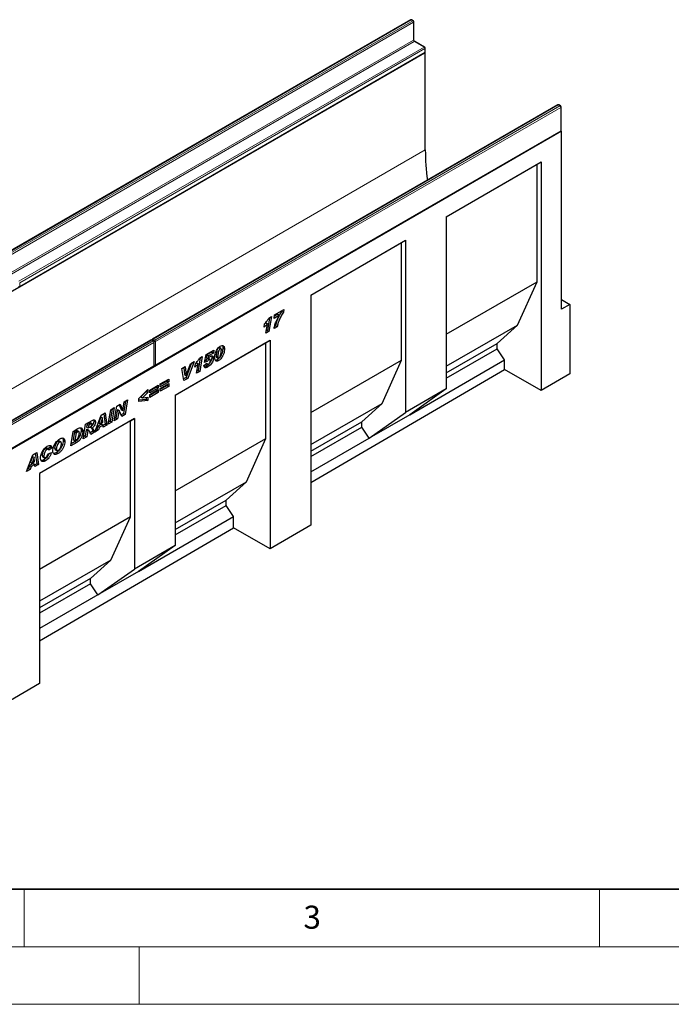
# Model space of a CAD drawing. Units: millimetres. Extents: x 0 to 733, y 0 to 1309.
# Drawn here: x 115 to 171, y 0 to 85 of the extents above; entities that cross this region are included whole.
import ezdxf

# ---------------------------------------------------------------- set-up
doc = ezdxf.new("R2010")
doc.units = ezdxf.units.MM
doc.styles.add('SLDTEXTSTYLE0', font='TXT', dxfattribs={"width": 0.605})

msp = doc.modelspace()

# ---------------------------------------------------------------- linework, layer by layer
at = {"color": 7, "linetype": 'Continuous', "lineweight": 25}
for p, q in [((148.5845, 85.4798), (113.3706, 65.1513)), ((148.8259, 85.3982), (148.6845, 85.4798)), ((148.8759, 83.7602), (148.8759, 85.3116)), ((149.8159, 83.112), (148.9673, 83.6018)), ((149.8659, 82.6988), (149.8659, 83.0254)), ((149.8719, 82.6375), (79.1613, 41.8171)), ((114.602, 62.2836), (149.8159, 82.6122)), ((149.8719, 82.6375), (149.8525, 82.6488)), ((149.8719, 74.1863), (149.8719, 82.6375)), ((161.3831, 78.0914), (126.1692, 57.7628)), ((161.6246, 78.0097), (161.4831, 78.0914)), ((161.6746, 75.8818), (161.6746, 77.9231)), ((161.716, 75.8001), (91.0053, 34.9797)), ((126.4106, 55.4666), (161.6246, 75.7951)), ((161.716, 75.8001), (161.6612, 75.8317)), ((161.716, 60.3675), (161.716, 75.8001)), ((151.6984, 68.384), (159.9482, 73.1465)), ((151.6984, 68.3839), (159.5947, 72.9423)), ((159.5947, 72.9423), (159.9482, 73.1465)), ((159.5947, 62.7356), (159.5947, 72.9423)), ((159.9482, 73.1465), (159.9482, 53.2901)), ((151.6984, 68.384), (151.6984, 53.4413)), ((139.9131, 61.5805), (148.1629, 66.343)), ((139.9131, 61.5804), (147.8093, 66.1388)), ((147.8093, 66.1388), (148.1629, 66.343)), ((147.8093, 55.932), (147.8093, 66.1388)), ((148.1629, 66.343), (148.1629, 51.4003)), ((151.6984, 58.1772), (159.5947, 62.7356)), ((157.8976, 58.9793), (159.5947, 62.7356)), ((139.9131, 61.5805), (139.9131, 41.6069)), ((161.716, 61.1839), (162.4231, 60.7757)), ((162.4231, 60.7757), (161.716, 60.3675)), ((162.4231, 60.7757), (162.4231, 54.7333)), ((136.7294, 59.557), (136.7786, 59.8526)), ((137.0611, 59.9117), (136.7595, 59.7376)), ((136.7786, 59.8526), (137.5908, 60.3215)), ((137.0611, 59.9117), (137.2025, 59.8301)), ((137.4186, 60.2221), (137.4094, 60.1676)), ((137.4094, 60.1676), (137.5508, 60.0859)), ((137.5908, 60.3215), (137.5508, 60.0859)), ((135.8552, 58.7851), (135.905, 59.0811)), ((136.0098, 59.174), (135.8996, 59.0491)), ((136.0094, 58.2654), (136.1513, 59.0924)), ((136.0098, 59.174), (136.1513, 59.0924)), ((136.3349, 59.6113), (136.1456, 58.5073)), ((136.2692, 59.5734), (136.5074, 59.7109)), ((136.5074, 59.7109), (136.2871, 58.4257)), ((137.2025, 59.8301), (136.7294, 59.557)), ((136.2871, 58.4257), (136.0094, 58.2654)), ((136.1456, 58.5073), (136.0405, 58.4467)), ((136.1456, 58.5073), (136.2871, 58.4257)), ((136.9994, 58.8369), (136.7294, 58.6811)), ((136.858, 58.9186), (136.7768, 58.8717)), ((136.858, 58.9186), (136.9994, 58.8369)), ((151.6984, 55.4006), (157.8976, 58.9793)), ((156.1298, 57.3869), (157.8976, 58.9793)), ((126.0278, 57.6811), (90.8139, 37.3526)), ((126.2692, 57.5995), (126.1278, 57.6811)), ((126.3192, 55.4715), (126.3192, 57.5129)), ((128.1277, 52.8989), (136.3775, 57.6614)), ((128.1277, 52.8988), (136.024, 57.4572)), ((136.024, 57.4572), (136.3775, 57.6614)), ((136.024, 49.1285), (136.024, 57.4572)), ((136.3775, 57.6614), (136.3775, 39.5453)), ((151.6984, 54.8287), (156.1298, 57.3869)), ((156.1298, 56.9239), (156.1298, 57.3869)), ((130.8353, 56.4216), (131.5097, 56.8109)), ((131.3216, 56.6281), (130.8899, 56.3789)), ((131.4631, 56.5465), (131.0314, 56.2973)), ((131.3362, 56.7108), (131.3216, 56.6281)), ((131.3216, 56.6281), (131.4631, 56.5465)), ((131.5097, 56.8109), (131.4631, 56.5465)), ((131.9098, 57.0122), (132.0512, 56.9306)), ((132.1158, 56.9399), (131.9744, 57.0215)), ((132.2811, 57.0004), (132.4225, 56.9187)), ((151.6984, 54.3657), (156.1298, 56.9239)), ((156.7662, 55.958), (156.1298, 56.9239)), ((129.5661, 55.6889), (129.0894, 54.4339)), ((129.0991, 54.6065), (129.4534, 55.6239)), ((129.7869, 55.8164), (129.2309, 54.3522)), ((129.4534, 55.6239), (129.7869, 55.8164)), ((129.8383, 55.3116), (129.8881, 55.6076)), ((129.993, 55.7006), (129.8828, 55.5757)), ((129.9926, 54.792), (130.1344, 55.619)), ((129.993, 55.7006), (130.1344, 55.619)), ((130.3181, 56.1379), (130.1288, 55.0339)), ((130.2523, 56.0999), (130.4906, 56.2375)), ((130.4906, 56.2375), (130.2702, 54.9523)), ((130.6226, 55.4746), (130.8926, 55.6678)), ((130.6869, 55.7275), (130.8353, 56.4216)), ((130.9412, 55.8295), (130.6869, 55.7275)), ((130.7998, 55.9112), (130.7192, 55.8788)), ((130.7998, 55.9112), (130.9412, 55.8295)), ((130.8275, 55.6213), (130.9279, 55.5633)), ((130.8899, 56.3789), (130.8427, 56.1582)), ((130.8427, 56.1582), (130.9842, 56.0766)), ((130.889, 55.6653), (130.8926, 55.6632)), ((130.8899, 56.3789), (131.0314, 56.2973)), ((130.8926, 55.6678), (130.8926, 55.6632)), ((130.9366, 56.0644), (131.078, 55.9827)), ((131.0314, 56.2973), (130.9842, 56.0766)), ((131.1593, 55.9977), (131.0179, 56.0794)), ((131.1883, 55.9086), (131.1883, 55.9116)), ((131.3168, 56.1751), (131.4582, 56.0935)), ((131.7025, 56.3101), (131.7025, 56.3052)), ((131.7025, 56.3052), (131.8439, 56.2236)), ((131.7382, 56.1843), (131.8796, 56.1026)), ((131.7736, 55.9686), (131.9151, 55.887)), ((131.8439, 56.2284), (131.8439, 56.2236)), ((139.9131, 51.3736), (147.8093, 55.932)), ((146.1123, 52.1758), (147.8093, 55.932)), ((148.5164, 51.1955), (156.7662, 55.958)), ((156.7662, 55.127), (156.7662, 55.958)), ((91.0553, 35.0564), (126.2692, 55.3849)), ((128.707, 55.193), (129.0121, 55.3691)), ((128.8809, 54.1502), (128.707, 55.193)), ((128.8876, 55.2973), (128.955, 54.6866)), ((129.0121, 55.3691), (129.0965, 54.605)), ((130.2702, 54.9523), (129.9926, 54.792)), ((130.1288, 55.0339), (130.0237, 54.9732)), ((130.1288, 55.0339), (130.2702, 54.9523)), ((130.8377, 55.4283), (130.9791, 55.3467)), ((139.9131, 45.2994), (156.7662, 55.127)), ((159.9482, 53.2901), (156.7662, 55.127)), ((162.4231, 54.7333), (159.9482, 53.2901)), ((126.8428, 53.8644), (127.5756, 54.2875)), ((127.4342, 54.1167), (126.8428, 53.7753)), ((127.5756, 54.0351), (126.8428, 53.612)), ((126.8428, 53.4784), (127.5756, 53.9015)), ((126.8428, 53.612), (126.8428, 53.8644)), ((127.4342, 54.2058), (127.4342, 54.1167)), ((127.4342, 54.1167), (127.5756, 54.0351)), ((127.5756, 54.2875), (127.5756, 54.0351)), ((127.5756, 53.9015), (127.5756, 53.6491)), ((129.0894, 54.4339), (128.8561, 54.2992)), ((129.2309, 54.3522), (128.8809, 54.1502)), ((128.955, 54.6866), (129.0965, 54.605)), ((129.0894, 54.4339), (129.2309, 54.3522)), ((129.0965, 54.605), (129.0991, 54.6065)), ((124.9914, 52.6027), (125.75, 53.3969)), ((125.6085, 53.2008), (125.1523, 52.7326)), ((125.75, 53.1192), (125.2938, 52.651)), ((125.6085, 53.2488), (125.6085, 53.2008)), ((125.6085, 53.2008), (125.75, 53.1192)), ((125.75, 53.3969), (125.75, 53.1192)), ((125.93, 53.3374), (126.6628, 53.7605)), ((126.5214, 53.5898), (125.93, 53.2483)), ((126.6628, 53.5081), (125.93, 53.0851)), ((125.93, 52.9514), (126.6628, 53.3745)), ((125.93, 53.0851), (125.93, 53.3374)), ((126.5214, 53.2038), (125.93, 52.8623)), ((126.6628, 53.1221), (125.93, 52.6991)), ((126.5214, 53.6789), (126.5214, 53.5898)), ((126.5214, 53.5898), (126.6628, 53.5081)), ((126.5214, 53.2929), (126.5214, 53.2038)), ((126.5214, 53.2038), (126.6628, 53.1221)), ((126.6628, 53.7605), (126.6628, 53.5081)), ((126.6628, 53.3745), (126.6628, 53.1221)), ((127.4342, 53.7307), (126.8428, 53.3893)), ((127.5756, 53.6491), (126.8428, 53.226)), ((126.8428, 53.226), (126.8428, 53.4784)), ((127.4342, 53.8198), (127.4342, 53.7307)), ((127.4342, 53.7307), (127.5756, 53.6491)), ((151.6984, 53.4413), (148.1629, 51.4003)), ((151.6984, 53.4413), (148.5164, 51.1955)), ((123.5901, 51.5731), (123.7148, 52.3111)), ((123.8319, 52.3786), (123.6483, 51.2928)), ((123.7148, 52.3111), (124.0039, 52.4779)), ((124.0039, 52.4779), (123.7898, 51.2112)), ((124.9914, 52.3521), (124.9914, 52.6027)), ((125.6085, 52.5135), (124.9914, 52.4486)), ((125.75, 52.4318), (124.9914, 52.3521)), ((125.1523, 52.7326), (125.2938, 52.651)), ((125.2938, 52.651), (125.75, 52.7086)), ((125.6085, 52.6907), (125.6085, 52.5135)), ((125.6085, 52.5135), (125.75, 52.4318)), ((125.75, 52.7086), (125.75, 52.4318)), ((125.93, 52.6991), (125.93, 52.9514)), ((128.1277, 52.8989), (128.1277, 39.8342)), ((139.9131, 48.5971), (146.1123, 52.1758)), ((144.3445, 50.5834), (146.1123, 52.1758)), ((121.706, 51.1514), (122.0437, 51.3463)), ((122.0437, 51.3463), (122.1887, 50.2869)), ((122.3173, 50.3611), (122.5302, 51.6272)), ((122.6697, 51.7078), (122.4872, 50.6225)), ((122.5302, 51.6272), (122.8416, 51.807)), ((122.8416, 51.807), (122.6286, 50.5409)), ((122.8444, 50.6654), (123.0579, 51.9319)), ((123.1158, 51.6479), (122.992, 50.9139)), ((123.0579, 51.9319), (123.3468, 52.0986)), ((123.1184, 51.6494), (123.1158, 51.6479)), ((123.1158, 51.6479), (123.2572, 51.5662)), ((123.1184, 51.6494), (123.2598, 51.5678)), ((123.2572, 51.5662), (123.1335, 50.8323)), ((123.2598, 51.5678), (123.2572, 51.5662)), ((123.4993, 51.0435), (123.2598, 51.5678)), ((123.2644, 52.051), (123.446, 51.6532)), ((123.3468, 52.0986), (123.5875, 51.5716)), ((123.446, 51.6532), (123.5875, 51.5716)), ((123.5875, 51.5716), (123.5901, 51.5731)), ((144.9809, 49.1545), (148.1629, 51.4003)), ((124.5936, 50.8587), (116.3438, 46.0962)), ((124.24, 50.6545), (116.3438, 46.0961)), ((120.3553, 50.3716), (120.9266, 50.7014)), ((120.6377, 50.4604), (120.4786, 50.3686)), ((120.8961, 50.4164), (120.7547, 50.498)), ((121.0702, 50.6456), (121.2116, 50.564)), ((121.1473, 49.6857), (121.706, 51.1514)), ((121.6847, 51.0057), (121.5152, 50.4919)), ((121.5152, 50.4919), (121.6566, 50.4103)), ((121.8261, 50.9241), (121.6566, 50.4103)), ((121.6566, 50.4103), (121.8581, 50.5266)), ((121.6873, 51.0072), (121.6847, 51.0057)), ((121.6847, 51.0057), (121.8261, 50.9241)), ((121.6873, 51.0072), (121.8287, 50.9256)), ((121.8287, 50.9256), (121.8261, 50.9241)), ((121.8581, 50.5266), (121.8287, 50.9256)), ((121.923, 51.2767), (122.0473, 50.3685)), ((122.6286, 50.5409), (122.3173, 50.3611)), ((122.4872, 50.6225), (122.3477, 50.542)), ((122.4872, 50.6225), (122.6286, 50.5409)), ((123.1335, 50.8323), (122.8444, 50.6654)), ((122.992, 50.9139), (122.8749, 50.8463)), ((122.992, 50.9139), (123.1335, 50.8323)), ((123.6483, 51.2928), (123.4403, 51.1727)), ((123.7898, 51.2112), (123.4993, 51.0435)), ((123.6483, 51.2928), (123.7898, 51.2112)), ((124.24, 50.6545), (124.5936, 50.8587)), ((124.24, 42.3258), (124.24, 50.6545)), ((124.5936, 50.8587), (124.5936, 37.794)), ((139.9131, 48.0252), (144.3445, 50.5834)), ((144.3445, 50.1204), (144.3445, 50.5834)), ((148.5164, 51.1955), (144.9809, 49.1545)), ((119.0646, 48.4834), (119.2727, 49.7467)), ((119.2727, 49.7467), (119.6849, 49.9847)), ((119.3924, 49.7119), (119.2815, 49.0391)), ((119.4959, 49.7716), (119.3924, 49.7119)), ((119.3924, 49.7119), (119.5339, 49.6302)), ((119.5339, 49.6302), (119.423, 48.9575)), ((119.6373, 49.6899), (119.5339, 49.6302)), ((119.7689, 49.7216), (119.6275, 49.8032)), ((119.9645, 49.8306), (120.106, 49.7489)), ((120.1445, 49.1068), (120.3553, 50.3716)), ((120.3964, 49.8758), (120.3117, 49.3666)), ((120.4149, 49.8864), (120.3964, 49.8758)), ((120.3964, 49.8758), (120.5379, 49.7941)), ((120.4149, 49.8864), (120.5563, 49.8048)), ((120.4786, 50.3686), (120.4376, 50.1222)), ((120.4376, 50.1222), (120.579, 50.0406)), ((120.5379, 49.7941), (120.4531, 49.285)), ((120.4786, 50.3686), (120.62, 50.2869)), ((120.6412, 49.8221), (120.4998, 49.9038)), ((120.5563, 49.8048), (120.5379, 49.7941)), ((120.62, 50.2869), (120.579, 50.0406)), ((120.579, 50.0406), (120.6381, 50.0747)), ((120.7791, 50.3788), (120.62, 50.2869)), ((120.9931, 49.76), (120.7461, 49.6174)), ((120.7745, 50.1103), (120.9159, 50.0286)), ((121.1345, 49.6783), (120.7978, 49.484)), ((120.9931, 49.76), (121.1345, 49.6783)), ((121.4784, 49.8768), (121.1473, 49.6857)), ((121.337, 49.9585), (121.2271, 49.8951)), ((121.4169, 50.1976), (121.337, 49.9585)), ((121.337, 49.9585), (121.4784, 49.8768)), ((121.7333, 50.3803), (121.4169, 50.1976)), ((121.4169, 50.1976), (121.5583, 50.116)), ((121.5583, 50.116), (121.4784, 49.8768)), ((121.8747, 50.2987), (121.5583, 50.116)), ((121.7333, 50.3803), (121.8747, 50.2987)), ((121.8882, 50.1134), (121.8747, 50.2987)), ((122.0473, 50.3685), (121.8768, 50.2701)), ((122.1887, 50.2869), (121.8882, 50.1134)), ((122.0473, 50.3685), (122.1887, 50.2869)), ((139.9131, 47.5622), (144.3445, 50.1204)), ((144.9809, 49.1545), (144.3445, 50.1204)), ((117.9366, 48.8863), (118.0781, 48.8046)), ((118.2072, 48.8222), (118.0658, 48.9039)), ((118.4089, 48.9457), (118.5503, 48.8641)), ((119.5921, 48.7879), (119.0646, 48.4834)), ((119.4507, 48.8696), (119.0943, 48.6638)), ((119.2815, 49.0391), (119.423, 48.9575)), ((119.423, 48.9575), (119.5535, 49.0329)), ((119.4507, 48.8696), (119.5921, 48.7879)), ((120.4531, 49.285), (120.1445, 49.1068)), ((120.3117, 49.3666), (120.1746, 49.2875)), ((120.3117, 49.3666), (120.4531, 49.285)), ((128.1277, 44.5701), (136.024, 49.1285)), ((134.3269, 45.3723), (136.024, 49.1285)), ((139.9131, 46.2289), (144.9809, 49.1545)), ((115.7663, 47.7225), (116.104, 47.9174)), ((116.104, 47.9174), (116.249, 46.858)), ((116.8649, 48.2676), (117.0063, 48.186)), ((117.1158, 48.1989), (116.9743, 48.2805)), ((117.2904, 48.3866), (117.0657, 48.2278)), ((117.0847, 47.8006), (117.3804, 47.9194)), ((117.4318, 48.3049), (117.149, 48.105)), ((117.149, 48.105), (117.149, 48.111)), ((117.2904, 48.3866), (117.4318, 48.3049)), ((117.6632, 48.2859), (117.8047, 48.2042)), ((117.7114, 48.1708), (117.8528, 48.0891)), ((117.8191, 47.9128), (117.9605, 47.8312)), ((115.2076, 46.2568), (115.7663, 47.7225)), ((115.745, 47.5768), (115.5755, 47.063)), ((115.5755, 47.063), (115.7169, 46.9813)), ((115.8864, 47.4951), (115.7169, 46.9813)), ((115.7169, 46.9813), (115.9184, 47.0977)), ((115.7476, 47.5783), (115.745, 47.5768)), ((115.745, 47.5768), (115.8864, 47.4951)), ((115.7476, 47.5783), (115.889, 47.4966)), ((115.889, 47.4966), (115.8864, 47.4951)), ((115.9184, 47.0977), (115.889, 47.4966)), ((115.9833, 47.8477), (116.1076, 46.9396)), ((116.5833, 47.6594), (116.7247, 47.5778)), ((116.6308, 47.5395), (116.7722, 47.4579)), ((116.7303, 47.2843), (116.8718, 47.2026)), ((115.5387, 46.4479), (115.2076, 46.2568)), ((115.3973, 46.5296), (115.2874, 46.4662)), ((115.4772, 46.7687), (115.3973, 46.5296)), ((115.3973, 46.5296), (115.5387, 46.4479)), ((115.7936, 46.9514), (115.4772, 46.7687)), ((115.4772, 46.7687), (115.6186, 46.6871)), ((115.6186, 46.6871), (115.5387, 46.4479)), ((115.935, 46.8697), (115.6186, 46.6871)), ((115.7936, 46.9514), (115.935, 46.8697)), ((115.9485, 46.6845), (115.935, 46.8697)), ((116.1076, 46.9396), (115.9371, 46.8412)), ((116.249, 46.858), (115.9485, 46.6845)), ((116.1076, 46.9396), (116.249, 46.858)), ((116.3438, 46.0962), (116.3438, 27.8629)), ((128.1277, 41.7935), (134.3269, 45.3723)), ((132.5591, 43.7798), (134.3269, 45.3723)), ((128.1277, 41.2216), (132.5591, 43.7798)), ((132.5591, 43.3169), (132.5591, 43.7798)), ((128.1277, 40.7586), (132.5591, 43.3169)), ((133.1955, 42.351), (132.5591, 43.3169)), ((124.24, 42.3258), (116.3438, 37.7674)), ((122.543, 38.5695), (124.24, 42.3258)), ((124.9457, 37.5884), (133.1955, 42.351)), ((133.1955, 41.3822), (133.1955, 42.351)), ((116.3438, 31.5554), (133.1955, 41.3822)), ((136.3775, 39.5453), (133.1955, 41.3822)), ((139.9131, 41.6069), (136.3775, 39.5453)), ((128.1277, 39.8342), (124.5936, 37.794)), ((128.1277, 39.8342), (124.9457, 37.5884)), ((122.543, 38.5695), (116.3438, 34.9908)), ((120.7752, 36.9771), (122.543, 38.5695)), ((121.4116, 35.5482), (124.5936, 37.794)), ((120.7752, 36.9771), (116.3438, 34.4189)), ((120.7752, 36.5141), (120.7752, 36.9771)), ((124.9457, 37.5884), (121.4116, 35.5482)), ((120.7752, 36.5141), (116.3438, 33.9559)), ((121.4116, 35.5482), (120.7752, 36.5141)), ((121.4116, 35.5482), (116.3438, 32.6226)), ((116.3438, 27.8629), (112.8082, 25.8012))]:
    msp.add_line(p, q, dxfattribs=at)
at = {"color": 8, "linetype": 'Continuous', "lineweight": 18}
for p, q in [((148.6345, 85.4749), (113.4206, 65.1463)), ((113.562, 65.0647), (148.7759, 85.3933)), ((148.8466, 85.2708), (113.6327, 64.9422)), ((148.7759, 85.3933), (148.6345, 85.4749)), ((148.8466, 83.7194), (148.8466, 85.2708)), ((113.6327, 63.3908), (148.8466, 83.7194)), ((148.9174, 83.5969), (113.7034, 63.2683)), ((114.552, 62.7785), (149.7659, 83.107)), ((149.8366, 82.9846), (114.6227, 62.656)), ((149.7659, 83.107), (148.9174, 83.5969)), ((149.8366, 82.6579), (149.8366, 82.9846)), ((114.6227, 62.3294), (149.8366, 82.6579)), ((161.4331, 78.0864), (126.2192, 57.7578)), ((126.3606, 57.6762), (161.5746, 78.0048)), ((161.6453, 77.8823), (126.4314, 57.5537)), ((161.5746, 78.0048), (161.4331, 78.0864)), ((161.6453, 75.8409), (161.6453, 77.8823)), ((126.4314, 55.5124), (161.6453, 75.8409)), ((149.8719, 74.1863), (79.8684, 33.7741)), ((114.6227, 62.656), (114.6227, 62.3294)), ((126.0778, 57.6762), (90.8639, 37.3476)), ((91.0053, 37.266), (126.2192, 57.5946)), ((126.2899, 57.4721), (91.076, 37.1435)), ((126.2192, 57.5946), (126.0778, 57.6762)), ((126.2192, 57.7578), (126.3606, 57.6762)), ((126.2899, 55.4307), (126.2899, 57.4721)), ((126.4314, 57.5537), (126.4314, 55.5124)), ((131.7025, 56.3101), (131.8439, 56.2284)), ((91.076, 35.1022), (126.2899, 55.4307)), ((120.6377, 50.4604), (120.7791, 50.3788)), ((119.4959, 49.7716), (119.6373, 49.6899))]:
    msp.add_line(p, q, dxfattribs=at)
at = {"color": 7, "linetype": 'Continuous', "lineweight": 35}
msp.add_line((20, 10), (415, 10), dxfattribs=at)
at = {"color": 7, "linetype": 'Continuous', "lineweight": 18}
for p, q in [((115, 10), (115, 5)), ((165, 10), (165, 5)), ((15, 5), (415, 5)), ((125, 5), (125, 0)), ((0, 0), (420, 0))]:
    msp.add_line(p, q, dxfattribs=at)
at = {"color": 7, "linetype": 'Continuous', "lineweight": 25}
for centre, radius, start, end in [((148.6345, 85.3932), 0.1, 60.002688, 119.997312), ((148.7759, 85.3116), 0.1, 0, 60.002688), ((149.7659, 83.0254), 0.1, 0, 60.002688), ((149.7659, 82.6988), 0.1, 299.997312, 0), ((161.4331, 78.0047), 0.1, 60.002688, 119.997312), ((161.5746, 77.9231), 0.1, 360, 60.002688), ((161.5746, 75.8818), 0.1, 299.997312, 0), ((169.7113, 74.241), 19.8394, 180.158043, 187.790615), ((126.0778, 57.5945), 0.1, 60.002688, 119.997312), ((126.2192, 57.6762), 0.1, 119.997312, 174.730727), ((126.2192, 57.5129), 0.1, 360, 60.002688), ((126.2192, 55.4715), 0.1, 299.997312, 360), ((126.3606, 55.5532), 0.1, 245.263896, 299.997312)]:
    msp.add_arc(centre, radius, start, end, dxfattribs=at)
at = {"color": 8, "linetype": 'Continuous', "lineweight": 18}
for centre, radius, start, end in [((148.6052, 85.434), 0.0503, 54.382423, 114.307119), ((148.6638, 85.434), 0.0503, 65.692881, 125.617577), ((148.8052, 85.3524), 0.0503, 65.692881, 125.617577), ((148.6931, 85.2638), 0.1537, 2.605478, 57.394522), ((148.8259, 85.3166), 0.0503, 294.374658, 354.305201), ((148.8259, 83.7652), 0.0503, 294.374658, 354.305201), ((149.0002, 83.7263), 0.1537, 182.605478, 237.394522), ((148.9466, 83.556), 0.0503, 65.692881, 125.617577), ((149.7952, 83.0661), 0.0503, 65.692881, 125.617577), ((149.6831, 82.9776), 0.1537, 2.605478, 57.394522), ((149.8158, 83.0304), 0.0503, 294.374658, 354.305201), ((149.7876, 82.6525), 0.0493, 305.013333, 6.298847), ((149.8158, 82.7038), 0.0503, 294.374658, 354.305201), ((161.4039, 78.0455), 0.0503, 54.382423, 114.307119), ((161.4624, 78.0455), 0.0503, 65.692881, 125.617577), ((161.6039, 77.9639), 0.0503, 65.692881, 125.617577), ((161.4918, 77.8753), 0.1537, 2.605478, 57.394522), ((161.6245, 77.9281), 0.0503, 294.374658, 354.305201), ((161.5963, 75.8355), 0.0493, 305.013333, 6.298848), ((161.6245, 75.8867), 0.0503, 294.374658, 354.305201), ((114.5516, 62.4671), 0.155, 254.635835, 297.301089), ((114.5751, 62.3233), 0.048, 304.056351, 7.25583), ((126.0485, 57.6353), 0.0503, 54.382423, 114.307119), ((126.1071, 57.6353), 0.0503, 65.692881, 125.617577), ((126.3053, 57.6257), 0.1576, 123.079256, 164.980257), ((126.1899, 57.7169), 0.0503, 54.382423, 114.307119), ((126.2485, 57.5537), 0.0503, 65.692881, 125.617577), ((126.1364, 57.4651), 0.1537, 2.605478, 57.394522), ((126.2692, 57.5179), 0.0503, 294.374658, 354.305201), ((126.4465, 57.5442), 0.1575, 123.046558, 166.792012), ((126.36, 57.6941), 0.1575, 253.210147, 296.949023), ((126.2778, 57.5467), 0.1537, 2.605478, 57.394522), ((126.2409, 55.4253), 0.0493, 305.013333, 6.298848), ((126.2692, 55.4765), 0.0503, 294.374658, 354.305201), ((126.36, 55.653), 0.1577, 255.020628, 296.916296), ((126.3838, 55.5063), 0.048, 304.056351, 7.25583)]:
    msp.add_arc(centre, radius, start, end, dxfattribs=at)
at = {"color": 7, "linetype": 'Continuous', "lineweight": 25}
for points, knots in [([(148.9673, 83.6018), (148.9624, 83.605), (148.9511, 83.6123), (148.9292, 83.6335), (148.9066, 83.6641), (148.8881, 83.7005), (148.8774, 83.736), (148.8764, 83.7525), (148.8759, 83.7602)], [0, 0, 0, 0, 0.1287995, 0.2891963, 0.4654486, 0.6521502, 0.8389296, 1, 1, 1, 1]), ([(137.5508, 60.0859), (137.4778, 59.9766), (137.332, 59.758), (137.1751, 59.4261), (137.0604, 59.116), (137.0197, 58.9299), (136.9994, 58.8369)], [0, 0, 0, 0, 0.2800717, 0.5599169, 0.7800825, 1, 1, 1, 1]), ([(137.4094, 60.1676), (137.3326, 60.06), (137.2554, 59.9518), (137.1982, 59.8334), (137.1979, 59.8327)], [0, 0, 0, 0, 0.9946967, 1, 1, 1, 1]), ([(136.1513, 59.0924), (136.0985, 59.0292), (136.0041, 58.9163), (135.9007, 58.8252), (135.8552, 58.7851)], [0, 0, 0, 0, 0.5597365, 1, 1, 1, 1]), ([(135.905, 59.0811), (135.9793, 59.1659), (136.1121, 59.3175), (136.2212, 59.4952), (136.2692, 59.5734)], [0, 0, 0, 0, 0.5600043, 1, 1, 1, 1]), ([(136.7294, 58.6811), (136.7531, 58.789), (136.8006, 59.005), (136.9205, 59.3118), (137.0556, 59.5882), (137.1535, 59.7495), (137.2025, 59.8301)], [0, 0, 0, 0, 0.27990412, 0.5598094, 0.77988647, 1, 1, 1, 1]), ([(137.1694, 59.7737), (137.12, 59.6769), (137.0238, 59.488), (136.9195, 59.1974), (136.8785, 59.0115), (136.858, 58.9186)], [0, 0, 0, 0, 0.3447591, 0.6725642, 1, 1, 1, 1]), ([(131.574, 56.1542), (131.5781, 56.2187), (131.5864, 56.3477), (131.641, 56.5562), (131.7169, 56.7509), (131.8171, 56.9204), (131.9314, 57.0572), (132.0161, 57.1141), (132.0585, 57.1426)], [0, 0, 0, 0, 0.18675785, 0.37368819, 0.56033682, 0.70704382, 0.85350852, 1, 1, 1, 1]), ([(131.9098, 57.0122), (131.8861, 56.9913), (131.8382, 56.9491), (131.7826, 56.8192), (131.7411, 56.6654), (131.7131, 56.4835), (131.706, 56.3679), (131.7025, 56.3101)], [0, 0, 0, 0, 0.1229232, 0.2478589, 0.4982336, 0.7491689, 1, 1, 1, 1]), ([(132.0512, 56.9306), (132.0275, 56.9097), (131.9796, 56.8675), (131.9241, 56.7376), (131.8825, 56.5838), (131.8545, 56.4018), (131.8475, 56.2862), (131.8439, 56.2284)], [0, 0, 0, 0, 0.1229232, 0.2478589, 0.4982336, 0.7491689, 1, 1, 1, 1]), ([(131.973, 57.0187), (131.9661, 57.0226), (131.9489, 57.0324), (131.9244, 57.0198), (131.9098, 57.0122)], [0, 0, 0, 0, 0.4044745, 1, 1, 1, 1]), ([(132.4225, 56.9187), (132.4187, 56.8514), (132.4112, 56.7166), (132.356, 56.4982), (132.2763, 56.2937), (132.1695, 56.1167), (132.0485, 55.9752), (131.9595, 55.9164), (131.9151, 55.887)], [0, 0, 0, 0, 0.1868117, 0.37369564, 0.56030476, 0.70695264, 0.85342558, 1, 1, 1, 1]), ([(131.946, 56.1127), (131.9584, 56.1216), (131.9832, 56.1395), (132.0246, 56.1976), (132.0738, 56.3098), (132.1139, 56.4694), (132.1424, 56.6545), (132.1491, 56.7727), (132.1525, 56.8318)], [0, 0, 0, 0, 0.0622324, 0.1246366, 0.2493869, 0.4992824, 0.7496969, 1, 1, 1, 1]), ([(132.2811, 57.0004), (132.2773, 56.9331), (132.2697, 56.7985), (132.2151, 56.579), (132.1331, 56.3782), (132.0623, 56.2449), (132.0207, 56.1978), (132.0189, 56.1958)], [0, 0, 0, 0, 0.2618789, 0.523859, 0.785454, 0.9910299, 1, 1, 1, 1]), ([(132.1525, 56.8318), (132.1516, 56.8519), (132.1498, 56.8921), (132.1301, 56.9349), (132.094, 56.9511), (132.0655, 56.9374), (132.0512, 56.9306)], [0, 0, 0, 0, 0.2808554, 0.5606941, 0.7799443, 1, 1, 1, 1]), ([(132.0585, 57.1426), (132.1134, 57.1668), (132.2232, 57.2153), (132.3506, 57.1765), (132.4151, 57.0644), (132.42, 56.9673), (132.4225, 56.9187)], [0, 0, 0, 0, 0.2796648, 0.5592212, 0.7792138, 1, 1, 1, 1]), ([(132.2347, 57.1914), (132.2461, 57.1751), (132.2791, 57.1278), (132.2803, 57.0509), (132.2811, 57.0004)], [0, 0, 0, 0, 0.3434645, 1, 1, 1, 1]), ([(130.1344, 55.619), (130.0816, 55.5558), (129.9873, 55.4429), (129.8839, 55.3517), (129.8383, 55.3116)], [0, 0, 0, 0, 0.5597365, 1, 1, 1, 1]), ([(129.8881, 55.6076), (129.9625, 55.6925), (130.0953, 55.844), (130.2044, 56.0217), (130.2523, 56.0999)], [0, 0, 0, 0, 0.5600043, 1, 1, 1, 1]), ([(130.9366, 56.0644), (130.9071, 56.0427), (130.8544, 56.0039), (130.8165, 55.9396), (130.7998, 55.9112)], [0, 0, 0, 0, 0.5584477, 1, 1, 1, 1]), ([(131.3168, 56.1751), (131.3133, 56.122), (131.3063, 56.016), (131.2403, 55.8407), (131.1339, 55.6717), (130.9939, 55.5247), (130.8899, 55.4605), (130.8377, 55.4283)], [0, 0, 0, 0, 0.18672143, 0.37313808, 0.55992897, 0.77944133, 1, 1, 1, 1]), ([(130.8926, 55.6632), (130.8936, 55.6411), (130.8958, 55.597), (130.9253, 55.5577), (130.9701, 55.5529), (131.001, 55.5684), (131.0165, 55.5761)], [0, 0, 0, 0, 0.2805939, 0.55940466, 0.77944569, 1, 1, 1, 1]), ([(131.0163, 56.0773), (131.0152, 56.0789), (131.0071, 56.0901), (130.9761, 56.0839), (130.9497, 56.0709), (130.9366, 56.0644)], [0, 0, 0, 0, 0.0785528, 0.5384165, 1, 1, 1, 1]), ([(131.078, 55.9827), (131.0485, 55.9611), (130.9958, 55.9223), (130.9579, 55.8579), (130.9412, 55.8295)], [0, 0, 0, 0, 0.5584477, 1, 1, 1, 1]), ([(131.4582, 56.0935), (131.4547, 56.0404), (131.4477, 55.9343), (131.3817, 55.759), (131.2753, 55.5901), (131.1353, 55.4431), (131.0313, 55.3788), (130.9791, 55.3467)], [0, 0, 0, 0, 0.18672143, 0.37313808, 0.55992897, 0.77944133, 1, 1, 1, 1]), ([(130.9842, 56.0766), (131.02, 56.1145), (131.0839, 56.1822), (131.1526, 56.2301), (131.1828, 56.2511)], [0, 0, 0, 0, 0.56082479, 1, 1, 1, 1]), ([(131.0165, 55.5761), (131.0441, 55.597), (131.0995, 55.6388), (131.1533, 55.739), (131.1837, 55.8308), (131.1867, 55.8827), (131.1883, 55.9086)], [0, 0, 0, 0, 0.2785997, 0.5584569, 0.779135, 1, 1, 1, 1]), ([(131.1883, 55.9116), (131.1874, 55.931), (131.1858, 55.9697), (131.1597, 56.0048), (131.1185, 56.0038), (131.0915, 55.9898), (131.078, 55.9827)], [0, 0, 0, 0, 0.2808499, 0.5591225, 0.7791498, 1, 1, 1, 1]), ([(131.1828, 56.2511), (131.224, 56.2707), (131.3063, 56.3099), (131.4051, 56.2874), (131.4531, 56.2027), (131.4565, 56.1299), (131.4582, 56.0935)], [0, 0, 0, 0, 0.2801387, 0.5592515, 0.7791736, 1, 1, 1, 1]), ([(131.2968, 56.2936), (131.2997, 56.2889), (131.3181, 56.2602), (131.3174, 56.2139), (131.3168, 56.1751)], [0, 0, 0, 0, 0.1614891, 1, 1, 1, 1]), ([(131.9151, 55.887), (131.8778, 55.8684), (131.8033, 55.8314), (131.7022, 55.8347), (131.6228, 55.8925), (131.5796, 56.0059), (131.5758, 56.1047), (131.574, 56.1542)], [0, 0, 0, 0, 0.1867715, 0.3731781, 0.5596186, 0.7794992, 1, 1, 1, 1]), ([(131.7736, 55.9686), (131.7356, 55.9477), (131.6815, 55.918), (131.6354, 55.9224), (131.6217, 55.9237)], [0, 0, 0, 0, 0.7019992, 1, 1, 1, 1]), ([(131.7025, 56.3052), (131.7047, 56.2672), (131.7074, 56.2196), (131.7298, 56.1875), (131.7376, 56.1852), (131.7385, 56.1849)], [0, 0, 0, 0, 0.7761188, 0.9718485, 1, 1, 1, 1]), ([(131.9292, 56.0933), (131.9212, 56.0839), (131.8738, 56.0281), (131.8191, 55.9956), (131.7736, 55.9686)], [0, 0, 0, 0, 0.1684019, 1, 1, 1, 1]), ([(131.8439, 56.2236), (131.8455, 56.1844), (131.8476, 56.1354), (131.8761, 56.1027), (131.903, 56.0932), (131.9288, 56.1049), (131.946, 56.1127)], [0, 0, 0, 0, 0.49920641, 0.62510149, 0.75059289, 1, 1, 1, 1]), ([(130.9791, 55.3467), (130.947, 55.3293), (130.8827, 55.2946), (130.7881, 55.2665), (130.6993, 55.2788), (130.642, 55.3565), (130.6291, 55.4352), (130.6226, 55.4746)], [0, 0, 0, 0, 0.1872241, 0.3741767, 0.5603888, 0.7796581, 1, 1, 1, 1]), ([(130.8377, 55.4283), (130.8054, 55.4103), (130.7427, 55.3755), (130.6828, 55.3625), (130.6538, 55.3562)], [0, 0, 0, 0, 0.5155005, 1, 1, 1, 1]), ([(120.754, 50.4969), (120.7517, 50.4986), (120.7443, 50.5039), (120.7048, 50.498), (120.6675, 50.4771), (120.6377, 50.4604)], [0, 0, 0, 0, 0.0866941, 0.2693833, 1, 1, 1, 1]), ([(121.0702, 50.6456), (121.0654, 50.5914), (121.0558, 50.483), (120.9793, 50.3177), (120.8776, 50.1939), (120.8089, 50.1382), (120.7745, 50.1103)], [0, 0, 0, 0, 0.2796507, 0.5588524, 0.7791171, 1, 1, 1, 1]), ([(121.2116, 50.564), (121.2068, 50.5097), (121.1973, 50.4013), (121.1207, 50.236), (121.019, 50.1123), (120.9503, 50.0565), (120.9159, 50.0286)], [0, 0, 0, 0, 0.2796507, 0.5588524, 0.7791171, 1, 1, 1, 1]), ([(120.9266, 50.7014), (120.9678, 50.723), (121.05, 50.7659), (121.1498, 50.748), (121.2033, 50.6706), (121.2088, 50.5995), (121.2116, 50.564)], [0, 0, 0, 0, 0.2809192, 0.5590868, 0.779449, 1, 1, 1, 1]), ([(121.0516, 50.7513), (121.0528, 50.7497), (121.0702, 50.7255), (121.0702, 50.6842), (121.0702, 50.6456)], [0, 0, 0, 0, 0.0672688, 1, 1, 1, 1]), ([(119.9645, 49.8306), (119.9611, 49.7664), (119.9543, 49.6382), (119.8932, 49.4284), (119.8099, 49.235), (119.6987, 49.0718), (119.5768, 48.9549), (119.4927, 48.898), (119.4507, 48.8696)], [0, 0, 0, 0, 0.186755, 0.3734604, 0.5601024, 0.7064472, 0.8532782, 1, 1, 1, 1]), ([(119.6235, 49.7973), (119.6194, 49.8019), (119.6041, 49.819), (119.5537, 49.801), (119.5152, 49.7814), (119.4959, 49.7716)], [0, 0, 0, 0, 0.1528224, 0.5755117, 1, 1, 1, 1]), ([(119.5535, 49.0329), (119.5744, 49.0465), (119.6161, 49.0737), (119.6932, 49.16), (119.7551, 49.2975), (119.8001, 49.4583), (119.8069, 49.5584), (119.8103, 49.6084)], [0, 0, 0, 0, 0.125287, 0.2503836, 0.4988667, 0.7495312, 1, 1, 1, 1]), ([(120.106, 49.7489), (120.1026, 49.6848), (120.0958, 49.5565), (120.0346, 49.3468), (119.9513, 49.1533), (119.8401, 48.9901), (119.7183, 48.8733), (119.6341, 48.8164), (119.5921, 48.7879)], [0, 0, 0, 0, 0.186755, 0.3734604, 0.5601024, 0.7064472, 0.8532782, 1, 1, 1, 1]), ([(119.8103, 49.6084), (119.8085, 49.6365), (119.805, 49.6924), (119.7598, 49.736), (119.6963, 49.7212), (119.657, 49.7004), (119.6373, 49.6899)], [0, 0, 0, 0, 0.28055161, 0.55823599, 0.77864892, 1, 1, 1, 1]), ([(119.6849, 49.9847), (119.7268, 50.0068), (119.8106, 50.0511), (119.9326, 50.0755), (120.0339, 50.0291), (120.0969, 49.9151), (120.1029, 49.8044), (120.106, 49.7489)], [0, 0, 0, 0, 0.187193, 0.3738825, 0.560059, 0.7797399, 1, 1, 1, 1]), ([(119.9057, 50.0603), (119.9209, 50.0383), (119.9609, 49.9805), (119.9631, 49.8879), (119.9645, 49.8306)], [0, 0, 0, 0, 0.3807387, 1, 1, 1, 1]), ([(120.496, 49.897), (120.4895, 49.9017), (120.469, 49.9166), (120.4369, 49.8987), (120.4149, 49.8864)], [0, 0, 0, 0, 0.3172629, 1, 1, 1, 1]), ([(120.7978, 49.484), (120.7692, 49.557), (120.7264, 49.6665), (120.6781, 49.7949), (120.6199, 49.8367), (120.5776, 49.8155), (120.5563, 49.8048)], [0, 0, 0, 0, 0.5017069, 0.7523164, 0.8753878, 1, 1, 1, 1]), ([(120.6381, 50.0747), (120.6943, 50.106), (120.7645, 50.1452), (120.847, 50.2143), (120.8832, 50.2613), (120.9088, 50.3164), (120.9135, 50.3511), (120.9159, 50.3684)], [0, 0, 0, 0, 0.5010182, 0.626052, 0.7508575, 0.8756622, 1, 1, 1, 1]), ([(120.9159, 50.3684), (120.9155, 50.3769), (120.9146, 50.3937), (120.9047, 50.4117), (120.8889, 50.4216), (120.847, 50.4178), (120.8093, 50.3961), (120.7791, 50.3788)], [0, 0, 0, 0, 0.1252083, 0.2502463, 0.3752982, 0.5002577, 1, 1, 1, 1]), ([(120.786, 50.0998), (120.8103, 50.0806), (120.863, 50.039), (120.926, 49.9161), (120.9676, 49.8192), (120.9931, 49.76)], [0, 0, 0, 0, 0.2491437, 0.5411094, 1, 1, 1, 1]), ([(120.9159, 50.0286), (120.9444, 50.0064), (121.0014, 49.9619), (121.0676, 49.8347), (121.1091, 49.7376), (121.1345, 49.6783)], [0, 0, 0, 0, 0.2790923, 0.5594128, 1, 1, 1, 1]), ([(117.509, 48.0386), (117.5136, 48.1104), (117.5229, 48.254), (117.5975, 48.4889), (117.7039, 48.7009), (117.8332, 48.8749), (117.9694, 49.0029), (118.0634, 49.0613), (118.1104, 49.0905)], [0, 0, 0, 0, 0.186668, 0.3733192, 0.5597864, 0.7065435, 0.8530763, 1, 1, 1, 1]), ([(117.9366, 48.8863), (117.9149, 48.8719), (117.8715, 48.8432), (117.793, 48.7515), (117.7232, 48.6111), (117.6779, 48.4433), (117.6681, 48.3383), (117.6632, 48.2859)], [0, 0, 0, 0, 0.1251224, 0.250162, 0.4992453, 0.7496152, 1, 1, 1, 1]), ([(118.0781, 48.8046), (118.0564, 48.7903), (118.013, 48.7616), (117.9344, 48.6699), (117.8646, 48.5295), (117.8194, 48.3617), (117.8096, 48.2567), (117.8047, 48.2042)], [0, 0, 0, 0, 0.1251224, 0.250162, 0.4992453, 0.7496152, 1, 1, 1, 1]), ([(118.4089, 48.9457), (118.4041, 48.8755), (118.3944, 48.735), (118.3206, 48.5047), (118.1998, 48.2711), (118.0269, 48.049), (117.8884, 47.9582), (117.8191, 47.9128)], [0, 0, 0, 0, 0.1869224, 0.3737094, 0.5602994, 0.7800659, 1, 1, 1, 1]), ([(118.0632, 48.9003), (118.0607, 48.9033), (118.0467, 48.9205), (117.9994, 48.916), (117.9576, 48.8962), (117.9366, 48.8863)], [0, 0, 0, 0, 0.0981805, 0.5485574, 1, 1, 1, 1]), ([(118.5503, 48.8641), (118.5455, 48.7938), (118.5359, 48.6533), (118.4621, 48.4231), (118.3412, 48.1894), (118.1683, 47.9674), (118.0298, 47.8766), (117.9605, 47.8312)], [0, 0, 0, 0, 0.1869224, 0.3737094, 0.5602994, 0.7800659, 1, 1, 1, 1]), ([(118.2546, 48.692), (118.253, 48.7226), (118.2498, 48.7837), (118.2046, 48.8325), (118.1421, 48.8363), (118.0994, 48.8152), (118.0781, 48.8046)], [0, 0, 0, 0, 0.2805883, 0.5590639, 0.7792714, 1, 1, 1, 1]), ([(118.1104, 49.0905), (118.1531, 49.1132), (118.2385, 49.1583), (118.3628, 49.1837), (118.4677, 49.1404), (118.5387, 49.0322), (118.5464, 48.9202), (118.5503, 48.8641)], [0, 0, 0, 0, 0.1871793, 0.373972, 0.560231, 0.7799425, 1, 1, 1, 1]), ([(118.3445, 49.1701), (118.3604, 49.1501), (118.4033, 49.096), (118.4067, 49.0038), (118.4089, 48.9457)], [0, 0, 0, 0, 0.3696534, 1, 1, 1, 1]), ([(116.429, 47.4258), (116.4341, 47.4957), (116.4443, 47.6355), (116.5122, 47.8632), (116.6276, 48.0983), (116.8012, 48.3172), (116.9385, 48.4081), (117.0072, 48.4537)], [0, 0, 0, 0, 0.1868698, 0.373903, 0.5605535, 0.7800368, 1, 1, 1, 1]), ([(116.8649, 48.2676), (116.8324, 48.243), (116.7671, 48.1938), (116.6874, 48.0748), (116.6314, 47.9409), (116.5927, 47.7983), (116.5864, 47.7057), (116.5833, 47.6594)], [0, 0, 0, 0, 0.1859439, 0.3723598, 0.5591404, 0.7796304, 1, 1, 1, 1]), ([(117.0063, 48.186), (116.9738, 48.1614), (116.9086, 48.1121), (116.8288, 47.9931), (116.7728, 47.8592), (116.7341, 47.7166), (116.7279, 47.624), (116.7247, 47.5778)], [0, 0, 0, 0, 0.1859439, 0.3723598, 0.5591404, 0.7796304, 1, 1, 1, 1]), ([(116.9713, 48.2757), (116.9667, 48.2801), (116.9522, 48.2938), (116.9131, 48.2898), (116.881, 48.275), (116.8649, 48.2676)], [0, 0, 0, 0, 0.1887982, 0.59457566, 1, 1, 1, 1]), ([(117.3804, 47.9194), (117.3563, 47.8378), (117.3083, 47.6745), (117.1737, 47.4563), (117.0208, 47.2976), (116.9215, 47.2343), (116.8718, 47.2026)], [0, 0, 0, 0, 0.2796577, 0.5593874, 0.7794816, 1, 1, 1, 1]), ([(117.149, 48.111), (117.1475, 48.1344), (117.1444, 48.1812), (117.1032, 48.209), (117.0552, 48.2092), (117.0226, 48.1937), (117.0063, 48.186)], [0, 0, 0, 0, 0.2799764, 0.5583639, 0.7792781, 1, 1, 1, 1]), ([(117.0072, 48.4537), (117.0638, 48.4825), (117.1768, 48.5401), (117.3177, 48.5282), (117.4064, 48.4418), (117.4234, 48.3506), (117.4318, 48.3049)], [0, 0, 0, 0, 0.2805652, 0.5597015, 0.7797275, 1, 1, 1, 1]), ([(117.2529, 48.5167), (117.2538, 48.5158), (117.2809, 48.4889), (117.2857, 48.4368), (117.2904, 48.3866)], [0, 0, 0, 0, 0.03461231, 1, 1, 1, 1]), ([(117.9605, 47.8312), (117.9177, 47.8086), (117.832, 47.7634), (117.7078, 47.7369), (117.5955, 47.7648), (117.5194, 47.8693), (117.5124, 47.9821), (117.509, 48.0386)], [0, 0, 0, 0, 0.1872059, 0.3741551, 0.5607539, 0.7799646, 1, 1, 1, 1]), ([(117.8191, 47.9128), (117.7768, 47.8915), (117.6922, 47.849), (117.6034, 47.8181), (117.5686, 47.8276), (117.5683, 47.8277)], [0, 0, 0, 0, 0.49796976, 0.99525658, 1, 1, 1, 1]), ([(117.6632, 48.2859), (117.6651, 48.2567), (117.6685, 48.2048), (117.7, 48.1837), (117.7139, 48.1744)], [0, 0, 0, 0, 0.5608172, 1, 1, 1, 1]), ([(117.8047, 48.2042), (117.8072, 48.1761), (117.8122, 48.12), (117.8579, 48.0785), (117.9176, 48.0779), (117.9577, 48.0982), (117.9778, 48.1084)], [0, 0, 0, 0, 0.27990179, 0.5591403, 0.77921712, 1, 1, 1, 1]), ([(117.9778, 48.1084), (118.0095, 48.1306), (118.0728, 48.1752), (118.1474, 48.2916), (118.2028, 48.4194), (118.2374, 48.5556), (118.2489, 48.6466), (118.2546, 48.692)], [0, 0, 0, 0, 0.18601364, 0.37220982, 0.55920213, 0.77968818, 1, 1, 1, 1]), ([(116.8718, 47.2026), (116.8289, 47.1801), (116.7433, 47.1349), (116.6196, 47.1116), (116.5117, 47.1486), (116.4396, 47.2569), (116.4326, 47.3695), (116.429, 47.4258)], [0, 0, 0, 0, 0.1871968, 0.374019, 0.5604759, 0.7799076, 1, 1, 1, 1]), ([(116.7303, 47.2843), (116.6872, 47.2607), (116.6043, 47.2156), (116.5278, 47.2081), (116.4912, 47.2046)], [0, 0, 0, 0, 0.5209559, 1, 1, 1, 1]), ([(116.5833, 47.6594), (116.585, 47.632), (116.5882, 47.5791), (116.6176, 47.5533), (116.6318, 47.5408)], [0, 0, 0, 0, 0.5188215, 1, 1, 1, 1]), ([(116.7247, 47.5778), (116.7268, 47.5511), (116.7311, 47.4979), (116.7685, 47.4512), (116.824, 47.4463), (116.862, 47.4656), (116.881, 47.4752)], [0, 0, 0, 0, 0.28037962, 0.55976822, 0.77947001, 1, 1, 1, 1]), ([(117.1833, 47.8402), (117.1745, 47.8127), (117.1397, 47.7037), (117.0309, 47.5382), (116.8797, 47.3792), (116.7802, 47.3159), (116.7303, 47.2843)], [0, 0, 0, 0, 0.1162677, 0.4594464, 0.729463, 1, 1, 1, 1]), ([(116.881, 47.4752), (116.9084, 47.4945), (116.9632, 47.5332), (117.0386, 47.6554), (117.0672, 47.7455), (117.0847, 47.8006)], [0, 0, 0, 0, 0.2793767, 0.5589003, 1, 1, 1, 1])]:
    msp.add_open_spline(points, degree=3, knots=knots, dxfattribs=at)

# ---------------------------------------------------------------- texts
at = {"color": 7, "linetype": 'Continuous', "lineweight": 18, "insert": (140.0453, 8.5647), "char_height": 2, "attachment_point": 2, "style": 'SLDTEXTSTYLE0'}
msp.add_mtext('3', dxfattribs=at)

doc.saveas('drawing.dxf')
